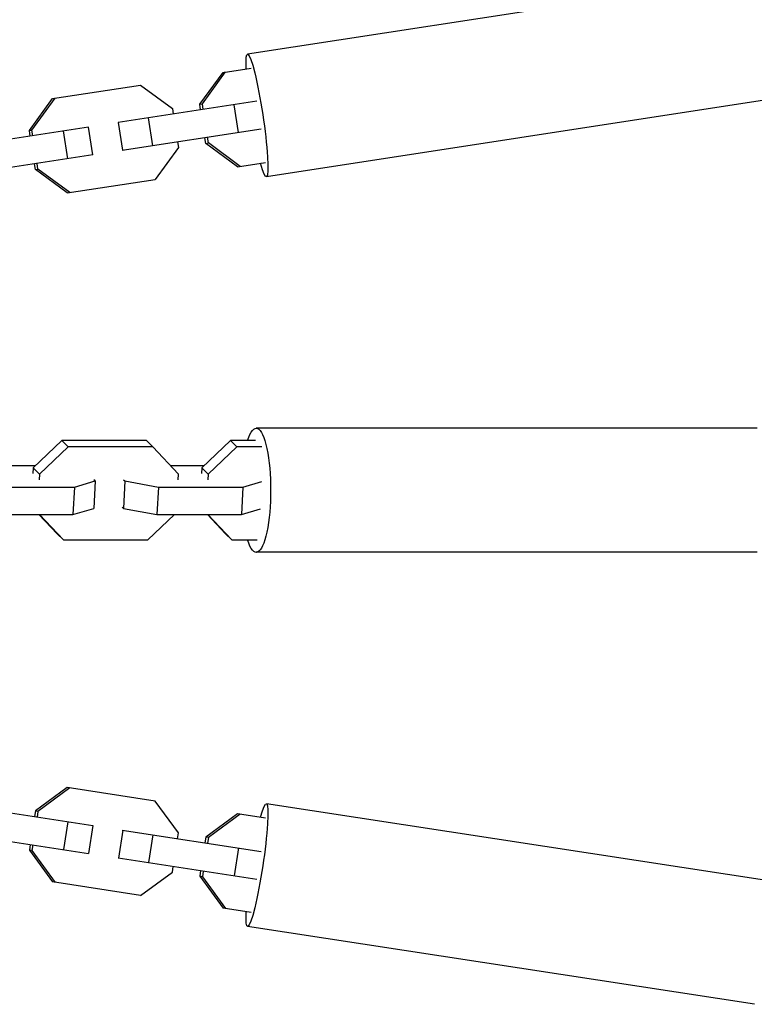
# Model space of a CAD drawing. Units: millimetres. Extents: x -3757 to 4982, y -4906 to 3757.
# Drawn here: x -1688 to -1532, y -1192 to -982 of the extents above; entities that cross this region are included whole.
import ezdxf

# ---------------------------------------------------------------- set-up
doc = ezdxf.new("R2010")
doc.units = ezdxf.units.MM
doc.header["$LTSCALE"] = 20
doc.layers.add('2d', color=230, linetype='Continuous')

msp = doc.modelspace()

# ---------------------------------------------------------------- linework, layer by layer
at = {"layer": '2d'}
for p, q in [((-1531.54, -972.24), (-1639.8, -988.87)), ((-1645.05, -992.77), (-1639.06, -991.85)), ((-1650.02, -999.58), (-1645.05, -992.77)), ((-1649.47, -999.49), (-1644.5, -992.68)), ((-1681.46, -998.36), (-1662.65, -995.47)), ((-1662.65, -995.47), (-1655.87, -1000.47)), ((-1686.43, -1005.17), (-1681.46, -998.36)), ((-1685.88, -1005.08), (-1680.91, -998.27)), ((-1527.52, -998.44), (-1635.77, -1015.07)), ((-1637.81, -998.94), (-1667.49, -1003.5)), ((-1655.87, -1000.47), (-1655.68, -1001.68)), ((-1650.02, -999.58), (-1649.47, -999.49)), ((-1649.84, -1000.79), (-1650.02, -999.58)), ((-1649.28, -1000.7), (-1649.47, -999.49)), ((-1641.78, -1005.62), (-1642.69, -999.69)), ((-1660.04, -1008.42), (-1660.95, -1002.49)), ((-1673.78, -1004.46), (-1703.9, -1009.09)), ((-1672.86, -1010.39), (-1673.78, -1004.46)), ((-1666.47, -1009.41), (-1667.38, -1003.48)), ((-1636.9, -1004.87), (-1666.58, -1009.43)), ((-1686.43, -1005.17), (-1685.88, -1005.08)), ((-1686.25, -1006.38), (-1686.43, -1005.17)), ((-1685.7, -1006.29), (-1685.88, -1005.08)), ((-1678.2, -1011.21), (-1679.11, -1005.28)), ((-1648.74, -1007.93), (-1648.92, -1006.72)), ((-1648.19, -1007.84), (-1648.37, -1006.63)), ((-1654.58, -1008.83), (-1659.56, -1015.63)), ((-1654.77, -1007.61), (-1654.58, -1008.83)), ((-1648.74, -1007.93), (-1648.19, -1007.84)), ((-1641.95, -1012.93), (-1648.74, -1007.93)), ((-1641.4, -1012.84), (-1648.19, -1007.84)), ((-1672.86, -1010.39), (-1702.99, -1015.02)), ((-1685.15, -1013.52), (-1685.34, -1012.31)), ((-1684.6, -1013.44), (-1684.79, -1012.23)), ((-1641.95, -1012.93), (-1635.96, -1012.01)), ((-1685.15, -1013.52), (-1684.6, -1013.44)), ((-1678.36, -1018.52), (-1685.15, -1013.52)), ((-1677.81, -1018.44), (-1684.6, -1013.44)), ((-1678.36, -1018.52), (-1659.56, -1015.63)), ((-1530.94, -1068.75), (-1637.95, -1068.75)), ((-1679.47, -1071.39), (-1685.59, -1077.21)), ((-1661.42, -1071.39), (-1679.47, -1071.39)), ((-1678.11, -1072.72), (-1679.47, -1071.39)), ((-1660.07, -1072.72), (-1661.42, -1071.39)), ((-1643.47, -1071.39), (-1649.59, -1077.21)), ((-1638.1, -1071.39), (-1643.47, -1071.39)), ((-1642.12, -1072.72), (-1643.47, -1071.39)), ((-1678.11, -1072.72), (-1684.23, -1078.55)), ((-1660.07, -1072.72), (-1678.11, -1072.72)), ((-1654.56, -1078.55), (-1660.07, -1072.72)), ((-1642.12, -1072.72), (-1648.24, -1078.55)), ((-1636.75, -1072.72), (-1642.12, -1072.72)), ((-1685.16, -1076.81), (-1692.2, -1076.81)), ((-1685.59, -1077.21), (-1685.65, -1078.41)), ((-1684.23, -1078.55), (-1685.59, -1077.21)), ((-1649.17, -1076.81), (-1656.2, -1076.81)), ((-1649.59, -1077.21), (-1649.66, -1078.41)), ((-1648.24, -1078.55), (-1649.59, -1077.21)), ((-1684.23, -1078.55), (-1684.3, -1079.74)), ((-1676.81, -1081.34), (-1672.35, -1080.01)), ((-1672.35, -1080.01), (-1672.65, -1085.86)), ((-1672.35, -1080.01), (-1672.62, -1079.74)), ((-1666.02, -1080.01), (-1666.33, -1085.86)), ((-1666.3, -1079.74), (-1666.02, -1080.01)), ((-1666.02, -1080.01), (-1658.86, -1081.34)), ((-1654.63, -1079.74), (-1654.56, -1078.55)), ((-1648.24, -1078.55), (-1648.3, -1079.74)), ((-1640.82, -1081.34), (-1636.73, -1080.12)), ((-1694.85, -1081.34), (-1676.81, -1081.34)), ((-1676.81, -1081.34), (-1677.12, -1087.19)), ((-1658.86, -1081.34), (-1659.17, -1087.19)), ((-1658.86, -1081.34), (-1640.82, -1081.34)), ((-1640.82, -1081.34), (-1641.12, -1087.19)), ((-1677.12, -1087.19), (-1672.65, -1085.86)), ((-1666.61, -1085.59), (-1666.33, -1085.86)), ((-1666.33, -1085.86), (-1659.17, -1087.19)), ((-1641.12, -1087.19), (-1637.03, -1085.97)), ((-1695.16, -1087.19), (-1677.12, -1087.19)), ((-1684.38, -1087.19), (-1680.52, -1091.28)), ((-1684.29, -1087.19), (-1679.16, -1092.61)), ((-1661.12, -1092.61), (-1655.42, -1087.19)), ((-1659.17, -1087.19), (-1641.12, -1087.19)), ((-1648.39, -1087.19), (-1644.52, -1091.28)), ((-1648.29, -1087.19), (-1643.17, -1092.61)), ((-1679.16, -1092.61), (-1680.52, -1091.28)), ((-1679.16, -1092.61), (-1661.12, -1092.61)), ((-1643.17, -1092.61), (-1644.52, -1091.28)), ((-1643.17, -1092.61), (-1637.79, -1092.61)), ((-1530.94, -1095.25), (-1637.95, -1095.25)), ((-1678.36, -1145.48), (-1685.15, -1150.48)), ((-1677.81, -1145.56), (-1684.6, -1150.56)), ((-1659.56, -1148.37), (-1678.36, -1145.48)), ((-1702.99, -1148.98), (-1672.86, -1153.61)), ((-1654.58, -1155.17), (-1659.56, -1148.37)), ((-1527.52, -1165.56), (-1635.77, -1148.93)), ((-1685.15, -1150.48), (-1685.34, -1151.69)), ((-1684.6, -1150.56), (-1685.15, -1150.48)), ((-1684.6, -1150.56), (-1684.79, -1151.77)), ((-1641.95, -1151.07), (-1648.74, -1156.07)), ((-1641.4, -1151.16), (-1648.19, -1156.16)), ((-1635.96, -1151.99), (-1641.95, -1151.07)), ((-1678.2, -1152.79), (-1679.11, -1158.72)), ((-1672.86, -1153.61), (-1673.78, -1159.54)), ((-1703.9, -1154.91), (-1673.78, -1159.54)), ((-1666.47, -1154.59), (-1667.38, -1160.52)), ((-1666.58, -1154.57), (-1636.9, -1159.13)), ((-1660.04, -1155.58), (-1660.95, -1161.51)), ((-1654.77, -1156.39), (-1654.58, -1155.17)), ((-1648.74, -1156.07), (-1648.92, -1157.28)), ((-1648.19, -1156.16), (-1648.74, -1156.07)), ((-1648.19, -1156.16), (-1648.37, -1157.37)), ((-1686.25, -1157.62), (-1686.43, -1158.83)), ((-1685.7, -1157.71), (-1685.88, -1158.92)), ((-1641.78, -1158.38), (-1642.69, -1164.31)), ((-1685.88, -1158.92), (-1686.43, -1158.83)), ((-1686.43, -1158.83), (-1681.46, -1165.64)), ((-1685.88, -1158.92), (-1680.91, -1165.73)), ((-1667.49, -1160.5), (-1637.81, -1165.06)), ((-1655.87, -1163.53), (-1655.68, -1162.32)), ((-1662.65, -1168.53), (-1655.87, -1163.53)), ((-1649.84, -1163.21), (-1650.02, -1164.42)), ((-1649.47, -1164.51), (-1650.02, -1164.42)), ((-1650.02, -1164.42), (-1645.05, -1171.23)), ((-1649.28, -1163.3), (-1649.47, -1164.51)), ((-1649.47, -1164.51), (-1644.5, -1171.32)), ((-1662.65, -1168.53), (-1681.46, -1165.64)), ((-1639.06, -1172.15), (-1645.05, -1171.23)), ((-1531.54, -1191.76), (-1639.8, -1175.13))]:
    msp.add_line(p, q, dxfattribs=at)
at = {"layer": '2d', "extrusion": (0, 0, -1)}
for centre, major_axis, ratio, start_param, end_param in [((-1637.79, -1001.97), (-2.01, 13.1), 0.092903, -0.692251, 3.833843), ((-1637.95, -1082), (0, 13.25), 0.231605, -0.642064, 3.783657), ((-1637.79, -1162.03), (2.01, 13.1), 0.092903, -0.692251, 3.833843)]:
    msp.add_ellipse(centre, major_axis=major_axis, ratio=ratio, start_param=start_param, end_param=end_param, dxfattribs=at)

doc.saveas('drawing.dxf')
